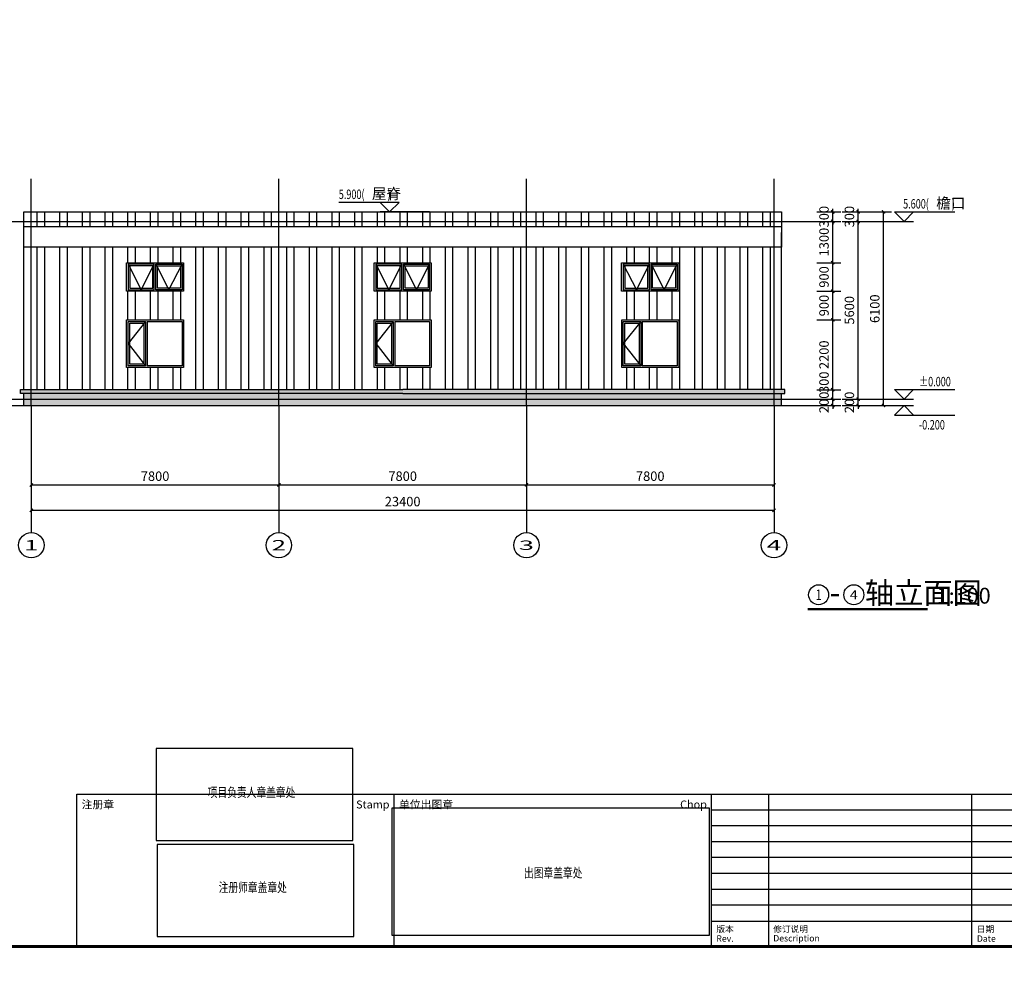
# Model space of a CAD drawing. Extents: x 1248306 to 1356150, y 947 to 457064.
# Drawn here: x 1269606 to 1300627, y 10946 to 41142 of the extents above; entities that cross this region are included whole.
import ezdxf
from ezdxf.enums import TextEntityAlignment as Align

# ---------------------------------------------------------------- set-up
doc = ezdxf.new("R2010")
doc.units = 0
doc.header["$LTSCALE"] = 1000
doc.header["$MEASUREMENT"] = 0
for name, color, linetype in [('AXIS', 3, 'Continuous'), ('AXIS_TEXT', 7, 'Continuous'), ('COLUMN', 9, 'Continuous'), ('DIM_ELEV', 3, 'Continuous'), ('DIM_SYMB', 3, 'Continuous'), ('DOTE', 1, 'Continuous'), ('PUB_DIM', 3, 'Continuous'), ('PUB_HATCH', 8, 'Continuous'), ('PUB_TEXT', 7, 'Continuous'), ('TK-WHITE', 7, 'Continuous'), ('WALL', 2, 'Continuous'), ('WINDOW', 4, 'Continuous'), ('其他细线', 253, 'Continuous'), ('立面', 7, 'Continuous')]:
    doc.layers.add(name, color=color, linetype=linetype)
doc.layers.add('TK', color=13, linetype='Continuous', lineweight=30)
doc.layers.add('不打印层', color=8, linetype='Continuous', plot=False)
doc.styles.add('_TCH_AXIS', font='COMPLEX', dxfattribs={"bigfont": 'GBCBIG'})
doc.styles.add('_TCH_DIM', font='SIMPLEX', dxfattribs={"bigfont": 'GBCBIG'})
doc.styles.add('_TCH_DIM_T3', font='SIMPLEX', dxfattribs={"width": 0.705882, "bigfont": 'GBCBIG'})
doc.styles.add('COMPLEX', font='COMPLEX')
doc.styles.get("Standard").update_dxf_attribs({"font": 'gbenor.shx', "bigfont": 'gbcbig.shx'})
doc.styles.add('TK_Arial', font='arial.ttf')
doc.styles.add('TK_宋体', font='txt')
doc.styles.add('宋体', font='txt')
doc.dimstyles.new('_TCH_ARCH&&100', dxfattribs={"dimtxt": 297.5, "dimasz": 100, "dimexe": 250, "dimexo": 300, "dimgap": 126.25, "dimtad": 1, "dimdec": 0, "dimzin": 0, "dimdsep": 46, "dimtxsty": '_TCH_DIM_T3', "dimblk": 'ARCHTICK', "dimcen": 0.09, "dimclrt": 7, "dimazin": 2, "dimtfac": 1, "dimtdec": 0, "dimtix": 1, "dimtmove": 2, "dimatfit": 3, "dimfxl": 1, "dimtolj": 1, "dimtzin": 0, "dimarcsym": 0})

# ---------------------------------------------------------------- blocks, each defined once
blk = doc.blocks.new('_ArchTick')
at = {"color": 0, "linetype": 'ByBlock', "const_width": 0.4}
blk.add_lwpolyline([(-0.5, -0.5), (0.5, 0.5)], dxfattribs=at)
blk = doc.blocks.new('*D87')
at = {"layer": 'Defpoints', "color": 0, "transparency": 16777216}
for p in [(1294422, 29188), (1295222, 29188), (1294422, 28988)]:
    blk.add_point(p, dxfattribs=at)
at = {"layer": 'PUB_DIM', "color": 0, "lineweight": -2, "transparency": 16777216}
for p, q in [((1294722, 29188), (1295472, 29188)), ((1295222, 29188), (1295222, 29288)), ((1295222, 28988), (1295222, 29188)), ((1294722, 28988), (1295472, 28988)), ((1295222, 28988), (1295222, 28888))]:
    blk.add_line(p, q, dxfattribs=at)
at = {"layer": 'PUB_DIM', "color": 0, "lineweight": -2, "transparency": 16777216, "xscale": 100, "yscale": 100, "zscale": 100}
for p, rotation in [((1295222, 29188), 270), ((1295222, 28988), 90)]:
    blk.add_blockref('_ArchTick', p, dxfattribs=dict(at, rotation=rotation))
at = {"layer": 'PUB_DIM', "color": 7, "transparency": 16777216, "insert": (1294947, 29088), "char_height": 297.5, "attachment_point": 5, "rotation": 90, "style": '_TCH_DIM_T3'}
blk.add_mtext('\\A1;200', dxfattribs=at)
blk = doc.blocks.new('*D88')
at = {"layer": 'Defpoints', "color": 0, "transparency": 16777216}
for p in [(1294422, 29488), (1295222, 29488), (1294422, 29188)]:
    blk.add_point(p, dxfattribs=at)
at = {"layer": 'PUB_DIM', "color": 0, "lineweight": -2, "transparency": 16777216}
for p, q in [((1294722, 29488), (1295472, 29488)), ((1295222, 29188), (1295222, 29488)), ((1294722, 29188), (1295472, 29188))]:
    blk.add_line(p, q, dxfattribs=at)
at = {"layer": 'PUB_DIM', "color": 0, "lineweight": -2, "transparency": 16777216, "xscale": 100, "yscale": 100, "zscale": 100}
for p, rotation in [((1295222, 29488), 90), ((1295222, 29188), 270)]:
    blk.add_blockref('_ArchTick', p, dxfattribs=dict(at, rotation=rotation))
at = {"layer": 'PUB_DIM', "color": 7, "transparency": 16777216, "insert": (1294947, 29722), "char_height": 297.5, "attachment_point": 5, "rotation": 90, "style": '_TCH_DIM_T3'}
blk.add_mtext('\\A1;300', dxfattribs=at)
blk = doc.blocks.new('*D89')
at = {"layer": 'Defpoints', "color": 0, "transparency": 16777216}
for p in [(1294422, 31688), (1295222, 31688), (1294422, 29488)]:
    blk.add_point(p, dxfattribs=at)
at = {"layer": 'PUB_DIM', "color": 0, "lineweight": -2, "transparency": 16777216}
for p, q in [((1294722, 31688), (1295472, 31688)), ((1295222, 29488), (1295222, 31688)), ((1294722, 29488), (1295472, 29488))]:
    blk.add_line(p, q, dxfattribs=at)
at = {"layer": 'PUB_DIM', "color": 0, "lineweight": -2, "transparency": 16777216, "xscale": 100, "yscale": 100, "zscale": 100}
for p, rotation in [((1295222, 31688), 90), ((1295222, 29488), 270)]:
    blk.add_blockref('_ArchTick', p, dxfattribs=dict(at, rotation=rotation))
at = {"layer": 'PUB_DIM', "color": 7, "transparency": 16777216, "insert": (1294947, 30588), "char_height": 297.5, "attachment_point": 5, "rotation": 90, "style": '_TCH_DIM_T3'}
blk.add_mtext('\\A1;2200', dxfattribs=at)
blk = doc.blocks.new('*D90')
at = {"layer": 'Defpoints', "color": 0, "transparency": 16777216}
for p in [(1294422, 32588), (1295222, 32588), (1294422, 31688)]:
    blk.add_point(p, dxfattribs=at)
at = {"layer": 'PUB_DIM', "color": 0, "lineweight": -2, "transparency": 16777216}
for p, q in [((1294722, 32588), (1295472, 32588)), ((1295222, 31688), (1295222, 32588)), ((1294722, 31688), (1295472, 31688))]:
    blk.add_line(p, q, dxfattribs=at)
at = {"layer": 'PUB_DIM', "color": 0, "lineweight": -2, "transparency": 16777216, "xscale": 100, "yscale": 100, "zscale": 100}
for p, rotation in [((1295222, 32588), 90), ((1295222, 31688), 270)]:
    blk.add_blockref('_ArchTick', p, dxfattribs=dict(at, rotation=rotation))
at = {"layer": 'PUB_DIM', "color": 7, "transparency": 16777216, "insert": (1294947, 32138), "char_height": 297.5, "attachment_point": 5, "rotation": 90, "style": '_TCH_DIM_T3'}
blk.add_mtext('\\A1;900', dxfattribs=at)
blk = doc.blocks.new('*D91')
at = {"layer": 'Defpoints', "color": 0, "transparency": 16777216}
for p in [(1294422, 33488), (1295222, 33488), (1294422, 32588)]:
    blk.add_point(p, dxfattribs=at)
at = {"layer": 'PUB_DIM', "color": 0, "lineweight": -2, "transparency": 16777216}
for p, q in [((1294722, 33488), (1295472, 33488)), ((1295222, 32588), (1295222, 33488)), ((1294722, 32588), (1295472, 32588))]:
    blk.add_line(p, q, dxfattribs=at)
at = {"layer": 'PUB_DIM', "color": 0, "lineweight": -2, "transparency": 16777216, "xscale": 100, "yscale": 100, "zscale": 100}
for p, rotation in [((1295222, 33488), 90), ((1295222, 32588), 270)]:
    blk.add_blockref('_ArchTick', p, dxfattribs=dict(at, rotation=rotation))
at = {"layer": 'PUB_DIM', "color": 7, "transparency": 16777216, "insert": (1294947, 33038), "char_height": 297.5, "attachment_point": 5, "rotation": 90, "style": '_TCH_DIM_T3'}
blk.add_mtext('\\A1;900', dxfattribs=at)
blk = doc.blocks.new('*D92')
at = {"layer": 'Defpoints', "color": 0, "transparency": 16777216}
for p in [(1294422, 34788), (1295222, 34788), (1294422, 33488)]:
    blk.add_point(p, dxfattribs=at)
at = {"layer": 'PUB_DIM', "color": 0, "lineweight": -2, "transparency": 16777216}
for p, q in [((1294722, 34788), (1295472, 34788)), ((1295222, 33488), (1295222, 34788)), ((1294722, 33488), (1295472, 33488))]:
    blk.add_line(p, q, dxfattribs=at)
at = {"layer": 'PUB_DIM', "color": 0, "lineweight": -2, "transparency": 16777216, "xscale": 100, "yscale": 100, "zscale": 100}
for p, rotation in [((1295222, 34788), 90), ((1295222, 33488), 270)]:
    blk.add_blockref('_ArchTick', p, dxfattribs=dict(at, rotation=rotation))
at = {"layer": 'PUB_DIM', "color": 7, "transparency": 16777216, "insert": (1294947, 34138), "char_height": 297.5, "attachment_point": 5, "rotation": 90, "style": '_TCH_DIM_T3'}
blk.add_mtext('\\A1;1300', dxfattribs=at)
blk = doc.blocks.new('*D93')
at = {"layer": 'Defpoints', "color": 0, "transparency": 16777216}
for p in [(1294422, 35088), (1295222, 35088), (1294422, 34788)]:
    blk.add_point(p, dxfattribs=at)
at = {"layer": 'PUB_DIM', "color": 0, "lineweight": -2, "transparency": 16777216}
for p, q in [((1294722, 35088), (1295472, 35088)), ((1295222, 35088), (1295222, 35188)), ((1295222, 34788), (1295222, 35088)), ((1294722, 34788), (1295472, 34788)), ((1295222, 34788), (1295222, 34688))]:
    blk.add_line(p, q, dxfattribs=at)
at = {"layer": 'PUB_DIM', "color": 0, "lineweight": -2, "transparency": 16777216, "xscale": 100, "yscale": 100, "zscale": 100}
for p, rotation in [((1295222, 35088), 270), ((1295222, 34788), 90)]:
    blk.add_blockref('_ArchTick', p, dxfattribs=dict(at, rotation=rotation))
at = {"layer": 'PUB_DIM', "color": 7, "transparency": 16777216, "insert": (1294947, 34938), "char_height": 297.5, "attachment_point": 5, "rotation": 90, "style": '_TCH_DIM_T3'}
blk.add_mtext('\\A1;300', dxfattribs=at)
blk = doc.blocks.new('*D94')
at = {"layer": 'Defpoints', "color": 0, "transparency": 16777216}
for p in [(1295222, 35088), (1296822, 35088), (1295222, 28988)]:
    blk.add_point(p, dxfattribs=at)
at = {"layer": 'PUB_DIM', "color": 0, "lineweight": -2, "transparency": 16777216}
for p, q in [((1295522, 35088), (1297072, 35088)), ((1296822, 28988), (1296822, 35088)), ((1295522, 28988), (1297072, 28988))]:
    blk.add_line(p, q, dxfattribs=at)
at = {"layer": 'PUB_DIM', "color": 0, "lineweight": -2, "transparency": 16777216, "xscale": 100, "yscale": 100, "zscale": 100}
for p, rotation in [((1296822, 35088), 90), ((1296822, 28988), 270)]:
    blk.add_blockref('_ArchTick', p, dxfattribs=dict(at, rotation=rotation))
at = {"layer": 'PUB_DIM', "color": 7, "transparency": 16777216, "insert": (1296547, 32038), "char_height": 297.5, "attachment_point": 5, "rotation": 90, "style": '_TCH_DIM_T3'}
blk.add_mtext('\\A1;6100', dxfattribs=at)
blk = doc.blocks.new('*D95')
at = {"layer": 'Defpoints', "color": 0, "transparency": 16777216}
for p in [(1295222, 29188), (1296022, 29188), (1295222, 28988)]:
    blk.add_point(p, dxfattribs=at)
at = {"layer": 'PUB_DIM', "color": 0, "lineweight": -2, "transparency": 16777216}
for p, q in [((1295522, 29188), (1296272, 29188)), ((1296022, 29188), (1296022, 29288)), ((1296022, 28988), (1296022, 29188)), ((1295522, 28988), (1296272, 28988)), ((1296022, 28988), (1296022, 28888))]:
    blk.add_line(p, q, dxfattribs=at)
at = {"layer": 'PUB_DIM', "color": 0, "lineweight": -2, "transparency": 16777216, "xscale": 100, "yscale": 100, "zscale": 100}
for p, rotation in [((1296022, 29188), 270), ((1296022, 28988), 90)]:
    blk.add_blockref('_ArchTick', p, dxfattribs=dict(at, rotation=rotation))
at = {"layer": 'PUB_DIM', "color": 7, "transparency": 16777216, "insert": (1295747, 29088), "char_height": 297.5, "attachment_point": 5, "rotation": 90, "style": '_TCH_DIM_T3'}
blk.add_mtext('\\A1;200', dxfattribs=at)
blk = doc.blocks.new('*D96')
at = {"layer": 'Defpoints', "color": 0, "transparency": 16777216}
for p in [(1295222, 34788), (1296022, 34788), (1295222, 29188)]:
    blk.add_point(p, dxfattribs=at)
at = {"layer": 'PUB_DIM', "color": 0, "lineweight": -2, "transparency": 16777216}
for p, q in [((1295522, 34788), (1296272, 34788)), ((1296022, 29188), (1296022, 34788)), ((1295522, 29188), (1296272, 29188))]:
    blk.add_line(p, q, dxfattribs=at)
at = {"layer": 'PUB_DIM', "color": 0, "lineweight": -2, "transparency": 16777216, "xscale": 100, "yscale": 100, "zscale": 100}
for p, rotation in [((1296022, 34788), 90), ((1296022, 29188), 270)]:
    blk.add_blockref('_ArchTick', p, dxfattribs=dict(at, rotation=rotation))
at = {"layer": 'PUB_DIM', "color": 7, "transparency": 16777216, "insert": (1295747, 31988), "char_height": 297.5, "attachment_point": 5, "rotation": 90, "style": '_TCH_DIM_T3'}
blk.add_mtext('\\A1;5600', dxfattribs=at)
blk = doc.blocks.new('*D97')
at = {"layer": 'Defpoints', "color": 0, "transparency": 16777216}
for p in [(1295222, 35088), (1296022, 35088), (1295222, 34788)]:
    blk.add_point(p, dxfattribs=at)
at = {"layer": 'PUB_DIM', "color": 0, "lineweight": -2, "transparency": 16777216}
for p, q in [((1295522, 35088), (1296272, 35088)), ((1296022, 35088), (1296022, 35188)), ((1296022, 34788), (1296022, 35088)), ((1295522, 34788), (1296272, 34788)), ((1296022, 34788), (1296022, 34688))]:
    blk.add_line(p, q, dxfattribs=at)
at = {"layer": 'PUB_DIM', "color": 0, "lineweight": -2, "transparency": 16777216, "xscale": 100, "yscale": 100, "zscale": 100}
for p, rotation in [((1296022, 35088), 270), ((1296022, 34788), 90)]:
    blk.add_blockref('_ArchTick', p, dxfattribs=dict(at, rotation=rotation))
at = {"layer": 'PUB_DIM', "color": 7, "transparency": 16777216, "insert": (1295747, 34938), "char_height": 297.5, "attachment_point": 5, "rotation": 90, "style": '_TCH_DIM_T3'}
blk.add_mtext('\\A1;300', dxfattribs=at)
blk = doc.blocks.new('*D164')
at = {"layer": 'AXIS', "color": 0, "lineweight": -2, "transparency": 16777216}
for p, q in [((1269972, 28688), (1269972, 26238)), ((1277772, 28688), (1277772, 26238)), ((1269972, 26488), (1277772, 26488))]:
    blk.add_line(p, q, dxfattribs=at)
at = {"layer": 'Defpoints', "color": 0, "transparency": 16777216}
for p in [(1269972, 28988), (1277772, 28988), (1277772, 26488)]:
    blk.add_point(p, dxfattribs=at)
at = {"layer": 'AXIS', "color": 0, "lineweight": -2, "transparency": 16777216, "xscale": 100, "yscale": 100, "zscale": 100, "rotation": 180}
blk.add_blockref('_ArchTick', (1269972, 26488), dxfattribs=at)
at = {"layer": 'AXIS', "color": 0, "lineweight": -2, "transparency": 16777216, "xscale": 100, "yscale": 100, "zscale": 100}
blk.add_blockref('_ArchTick', (1277772, 26488), dxfattribs=at)
at = {"layer": 'AXIS', "color": 7, "transparency": 16777216, "insert": (1273872, 26763), "char_height": 297.5, "attachment_point": 5, "style": '_TCH_DIM_T3'}
blk.add_mtext('\\A1;7800', dxfattribs=at)
blk = doc.blocks.new('*D165')
at = {"layer": 'AXIS', "color": 0, "lineweight": -2, "transparency": 16777216}
for p, q in [((1277772, 28688), (1277772, 26238)), ((1285572, 28688), (1285572, 26238)), ((1277772, 26488), (1285572, 26488))]:
    blk.add_line(p, q, dxfattribs=at)
at = {"layer": 'Defpoints', "color": 0, "transparency": 16777216}
for p in [(1277772, 28988), (1285572, 28988), (1285572, 26488)]:
    blk.add_point(p, dxfattribs=at)
at = {"layer": 'AXIS', "color": 0, "lineweight": -2, "transparency": 16777216, "xscale": 100, "yscale": 100, "zscale": 100, "rotation": 180}
blk.add_blockref('_ArchTick', (1277772, 26488), dxfattribs=at)
at = {"layer": 'AXIS', "color": 0, "lineweight": -2, "transparency": 16777216, "xscale": 100, "yscale": 100, "zscale": 100}
blk.add_blockref('_ArchTick', (1285572, 26488), dxfattribs=at)
at = {"layer": 'AXIS', "color": 7, "transparency": 16777216, "insert": (1281672, 26763), "char_height": 297.5, "attachment_point": 5, "style": '_TCH_DIM_T3'}
blk.add_mtext('\\A1;7800', dxfattribs=at)
blk = doc.blocks.new('*D166')
at = {"layer": 'AXIS', "color": 0, "lineweight": -2, "transparency": 16777216}
for p, q in [((1285572, 28688), (1285572, 26238)), ((1293372, 28688), (1293372, 26238)), ((1285572, 26488), (1293372, 26488))]:
    blk.add_line(p, q, dxfattribs=at)
at = {"layer": 'Defpoints', "color": 0, "transparency": 16777216}
for p in [(1285572, 28988), (1293372, 28988), (1293372, 26488)]:
    blk.add_point(p, dxfattribs=at)
at = {"layer": 'AXIS', "color": 0, "lineweight": -2, "transparency": 16777216, "xscale": 100, "yscale": 100, "zscale": 100, "rotation": 180}
blk.add_blockref('_ArchTick', (1285572, 26488), dxfattribs=at)
at = {"layer": 'AXIS', "color": 0, "lineweight": -2, "transparency": 16777216, "xscale": 100, "yscale": 100, "zscale": 100}
blk.add_blockref('_ArchTick', (1293372, 26488), dxfattribs=at)
at = {"layer": 'AXIS', "color": 7, "transparency": 16777216, "insert": (1289472, 26763), "char_height": 297.5, "attachment_point": 5, "style": '_TCH_DIM_T3'}
blk.add_mtext('\\A1;7800', dxfattribs=at)
blk = doc.blocks.new('_AXISO')
blk.add_circle((0, 0), 0.5)
at = {"layer": 'AXIS_TEXT', "style": 'COMPLEX', "width": 1.041667}
blk.add_attdef('A', text='', height=0.56, dxfattribs=at).set_placement((-0.25, -0.28), (0.25, -0.28), align=Align.FIT)
blk = doc.blocks.new('derffttth')
at = {"layer": 'WINDOW'}
blk.add_line((74097, -146113), (74097, -147513), dxfattribs=at)
for points in [[(73447, -146063), (75247, -146063), (75247, -147563), (73447, -147563)], [(74047, -147513), (73497, -147513), (73497, -146113), (74047, -146113)], [(73997, -147463), (73547, -147463), (73547, -146163), (73997, -146163)]]:
    blk.add_lwpolyline(points, close=True, dxfattribs=at)
blk.add_lwpolyline([(74097, -146113), (75197, -146113), (75197, -147513), (74097, -147513)], dxfattribs=at)
at = {"layer": '其他细线'}
for p, q in [((74047, -146113), (73497, -146813)), ((73497, -146813), (74047, -147513))]:
    blk.add_line(p, q, dxfattribs=at)
blk = doc.blocks.new('ffweer')
at = {"layer": 'WINDOW'}
for points in [[(155174, -144063), (156974, -144063), (156974, -144963), (155174, -144963)], [(156049, -144113), (155224, -144113), (155224, -144913), (156049, -144913)], [(155999, -144163), (155274, -144163), (155274, -144863), (155999, -144863)], [(156099, -144113), (156924, -144113), (156924, -144913), (156099, -144913)], [(156149, -144163), (156874, -144163), (156874, -144863), (156149, -144863)]]:
    blk.add_lwpolyline(points, close=True, dxfattribs=at)
at = {"layer": '其他细线'}
for p, q in [((155224, -144113), (155637, -144913)), ((155637, -144913), (156049, -144113)), ((156099, -144113), (156512, -144913)), ((156512, -144913), (156924, -144113))]:
    blk.add_line(p, q, dxfattribs=at)
blk = doc.blocks.new('*D167')
at = {"layer": 'AXIS', "color": 0, "lineweight": -2, "transparency": 16777216}
for p, q in [((1269972, 28688), (1269972, 25438)), ((1293372, 28688), (1293372, 25438)), ((1269972, 25688), (1293372, 25688))]:
    blk.add_line(p, q, dxfattribs=at)
at = {"layer": 'Defpoints', "color": 0, "transparency": 16777216}
for p in [(1269972, 28988), (1293372, 28988), (1293372, 25688)]:
    blk.add_point(p, dxfattribs=at)
at = {"layer": 'AXIS', "color": 0, "lineweight": -2, "transparency": 16777216, "xscale": 100, "yscale": 100, "zscale": 100, "rotation": 180}
blk.add_blockref('_ArchTick', (1269972, 25688), dxfattribs=at)
at = {"layer": 'AXIS', "color": 0, "lineweight": -2, "transparency": 16777216, "xscale": 100, "yscale": 100, "zscale": 100}
blk.add_blockref('_ArchTick', (1293372, 25688), dxfattribs=at)
at = {"layer": 'AXIS', "color": 7, "transparency": 16777216, "insert": (1281672, 25963), "char_height": 297.5, "attachment_point": 5, "style": '_TCH_DIM_T3'}
blk.add_mtext('\\A1;23400', dxfattribs=at)
blk = doc.blocks.new('A1H_lz1_2')
at = {"layer": 'TK-WHITE'}
for p, q in [((-700, 0), (-700, 48)), ((-600, 0), (-600, 48)), ((-500, 0), (-500, 48)), ((-482, 0), (-482, 48)), ((-418, 0), (-418, 48)), ((-400, 43), (-500, 43)), ((-400, 38), (-500, 38)), ((-400, 33), (-500, 33)), ((-400, 28), (-500, 28)), ((-400, 23), (-500, 23)), ((-400, 18), (-500, 18)), ((-400, 13), (-500, 13)), ((-500, 8), (-400, 8))]:
    blk.add_line(p, q, dxfattribs=at)
at = {"layer": 'TK-WHITE', "const_width": 0.3}
blk.add_lwpolyline([(-300, 48), (-700, 48)], dxfattribs=at)
at = {"layer": 'TK-WHITE'}
blk.add_lwpolyline([(-700, 48), (0, 48), (0, 0), (-700, 0)], close=True, dxfattribs=at)
at = {"layer": '不打印层'}
for points in [[(-675.05, 33.42), (-613.05, 33.42), (-613.05, 62.42), (-675.05, 62.42)], [(-600.72, 3.6), (-500.72, 3.6), (-500.72, 43.6), (-600.72, 43.6)], [(-674.73, 3.17), (-612.73, 3.17), (-612.73, 32.17), (-674.73, 32.17)]]:
    blk.add_lwpolyline(points, close=True, dxfattribs=at)
at = {"layer": 'TK', "style": '宋体', "width": 0.65, "flags": 3}
for tag, p in [('LZCO_NXMFZRZ-W62-H29_T7', (-644.23, 48, 0)), ('LZCO_NCB-W100-H40_T7', (-550.72, 23.6)), ('LZCO_NZZ-W62-H29_T7', (-643.73, 17.67))]:
    blk.add_attdef(tag, text='', height=3, dxfattribs=at).set_placement(p, align=Align.TOP_RIGHT)
at = {"layer": 'TK', "style": 'TK_宋体', "flags": 3}
for tag, p in [('N审定_T5_H2.5', (-72.5, 44, 0)), ('N审定_T6_H7', (-57.5, 44, 0)), ('N专业负责人_T5_H2.5', (-22.5, 44, 0)), ('N专业负责人_T6_H7', (-7.5, 44, 0)), ('N复审_T5_H2.5', (-72.5, 36, 0)), ('N复审_T6_H7', (-57.5, 36, 0)), ('N校对_T5_H2.5', (-22.5, 36, 0)), ('N校对_T6_H7', (-7.5, 36, 0)), ('N项目负责人_T5_H2.5', (-72.5, 28, 0)), ('N项目负责人_T6_H7', (-57.5, 28, 0)), ('N设计_T5_H2.5', (-22.5, 28, 0)), ('N设计_T6_H7', (-7.5, 28, 0)), ('N审核_T5_H2.5', (-72.5, 20, 0)), ('N审核_T6_H7', (-57.5, 20, 0)), ('N制图_T5_H2.5', (-22.5, 20, 0)), ('N制图_T6_H7', (-7.5, 20, 0))]:
    blk.add_attdef(tag, text='', height=2, dxfattribs=at).set_placement(p, align=Align.MIDDLE)
at = {"layer": 'TK', "style": 'TK_宋体'}
for tag, height, p in [('建设单位', 2.5, (-250, 40, 0)), ('建设单位1', 2.5, (-250, 35.81, 0)), ('图纸名称', 2.5, (-150, 31.36, 0)), ('项目名称', 2.5, (-250, 24, 0)), ('图纸名称1', 2.5, (-150, 24.15, 0)), ('项目名称1', 2.5, (-250, 19.81, 0)), ('图纸名称2', 2.5, (-150, 17.3, 0)), ('比例', 2, (-65, 12, 0)), ('阶段', 2, (-15, 12, 0)), ('子项名称', 2.5, (-250, 8, 0)), ('图纸名称3', 2.5, (-150, 10.58, 0)), ('子项名称1', 2.5, (-250, 3.5, 0)), ('版本', 2, (-86, 4, 0)), ('日期', 2, (-61, 4, 0)), ('图号', 2, (-20, 4, 0))]:
    blk.add_attdef(tag, text='', height=height, dxfattribs=at).set_placement(p, align=Align.MIDDLE_CENTER)
at = {"layer": 'TK-WHITE'}
for s, height, style, p in [('注册章', 2.5, 'TK_宋体', (-698.5, 43.5)), ('单位出图章', 2.5, 'TK_宋体', (-598.5, 43.5)), ('版本', 2, 'TK_宋体', (-498.5, 4.5)), ('修订说明', 2, 'TK_宋体', (-480.58, 4.5)), ('日期', 2, 'TK_宋体', (-416.42, 4.5)), ('Rev.', 2, 'TK_Arial', (-498.5, 1.5)), ('Description', 2, 'TK_Arial', (-480.58, 1.61)), ('Date', 2, 'TK_Arial', (-416.42, 1.5))]:
    blk.add_text(s, height=height, dxfattribs=dict(at, style=style)).set_placement(p)
at = {"layer": 'TK-WHITE', "style": 'TK_Arial'}
for s, p in [('Stamp', (-601.5, 43.5)), ('Chop', (-501.5, 43.5))]:
    blk.add_text(s, height=2.5, dxfattribs=at).set_placement(p, align=Align.RIGHT)
at = {"layer": '不打印层', "style": '宋体', "width": 0.75}
for s, p in [('项目负责人章盖章处', (-658.78, 46.15, 0)), ('出图章盖章处', (-559.13, 20.78, 0)), ('注册师章盖章处', (-655.32, 16.2, 0))]:
    blk.add_text(s, height=3, dxfattribs=at).set_placement(p, align=Align.BOTTOM_LEFT)
blk = doc.blocks.new('lzA1_1')
at = {"layer": 'TK-WHITE'}
for points, const_width in [([(0, 0), (841, 0), (841, 594), (0, 594)], 0.01), ([(25, 10), (831, 10), (831, 584), (25, 584)], 1)]:
    blk.add_lwpolyline(points, close=True, dxfattribs=dict(at, const_width=const_width))
at = {"layer": 'TK', "style": 'TK_宋体', "flags": 3}
for tag, p in [('LZHQ_N会签5_T5_H2', (7.5, 574)), ('LZHQ_N会签6_T5_H2', (12.5, 574)), ('LZHQ_N会签7_T5_H2', (17.06, 572.24)), ('LZHQ_N会签8_T5_H2', (22.5, 574)), ('LZHQ_N会签5_T6_H5', (7.5, 554)), ('LZHQ_N会签6_T6_H5', (12.5, 554)), ('LZHQ_N会签7_T6_H5', (17.5, 554)), ('LZHQ_N会签8_T6_H5', (22.5, 554)), ('LZHQ_N会签5_T5_H2', (7.5, 534)), ('LZHQ_N会签6_T5_H2', (12.5, 534)), ('LZHQ_N会签7_T5_H2', (17.5, 534)), ('LZHQ_N会签8_T5_H2', (22.5, 534)), ('LZHQ_N会签1_T5_H2', (7.5, 514)), ('LZHQ_N会签2_T5_H2', (12.5, 514)), ('LZHQ_N会签3_T5_H2', (17.5, 514)), ('LZHQ_N会签4_T5_H2', (22.5, 514)), ('LZHQ_N会签1_T6_H5', (7.5, 494)), ('LZHQ_N会签2_T6_H5', (12.5, 494)), ('LZHQ_N会签3_T6_H5', (17.5, 494)), ('LZHQ_N会签4_T6_H5', (22.5, 494)), ('LZHQ_N会签1_T5_H2', (7.5, 474)), ('LZHQ_N会签2_T5_H2', (12.5, 474)), ('LZHQ_N会签3_T5_H2', (17.5, 474)), ('LZHQ_N会签4_T5_H2', (22.5, 474))]:
    blk.add_attdef(tag, text='', height=1.8, rotation=90, dxfattribs=at).set_placement(p, align=Align.MIDDLE_CENTER)
at = {"layer": 'TK', "style": '宋体', "flags": 3}
blk.add_attdef('LZBARCODE_T1', text='', height=3, rotation=90, dxfattribs=at).set_placement((831, 10, 0), align=Align.TOP_LEFT)
at = {"layer": 'TK', "style": '宋体', "width": 0.75}
blk.add_attdef('LZTQINS', text='', height=3, dxfattribs=at).set_placement((831, 10), align=Align.MIDDLE)
at = {"layer": 'TK', "style": '宋体', "flags": 3}
blk.add_attdef('LZFRAME', text='', height=3, dxfattribs=at).set_placement((825.88, 5.23, 0), align=Align.MIDDLE)

msp = doc.modelspace()

# ---------------------------------------------------------------- hatches: boundary and pattern name
at = {"layer": 'PUB_HATCH'}
h = msp.add_hatch(dxfattribs=at)
h.set_pattern_fill('AR-SAND', color=256, scale=100, angle=315, style=0)
h.set_pattern_definition([(352.5, (0, 0), (167.376745, 178.690674), [0, -193.04, 0, -215.9, 0, -206.375]), (322.5, (0, 0), (412.366426, 94.50546), [0, -104.14, 0, -173.99, 0, -66.675]), (282.5, (-110.46, 110.46), (280.166156, -279.149913), [0, -63.5, 0, -228.6, 0, -298.45]), (272.5, (-110.46, 110.46), (348.77539, -191.140555), [0, -31.75, 0, -149.86, 0, -171.45])])
h.paths.add_polyline_path([(1293611.9, 29368.3), (1281671.9, 29368.3), (1269731.9, 29368.3), (1269731.9, 28988.3), (1293611.9, 28988.3)])
h.paths.add_polyline_path([(1293711.9, 29488.3), (1281671.9, 29488.3), (1280771.9, 29488.3), (1269631.9, 29488.3), (1269631.9, 29368.3), (1281671.9, 29368.3), (1293711.9, 29368.3)])
at = {"layer": '立面'}
h = msp.add_hatch(dxfattribs=at)
h.set_pattern_fill('ANSI32', color=8, scale=150, angle=45)
h.set_pattern_definition([(90, (0, 300), (-714.375, 0), []), (90, (238.1, 538.1), (-714.375, 0), [])])
h.paths.add_polyline_path([(1293611.9, 34633.3), (1293611.9, 35088.3), (1269731.9, 35088.3), (1269731.9, 34633.3)])
h = msp.add_hatch(dxfattribs=at)
h.set_pattern_fill('ANSI32', color=8, scale=150, angle=45)
h.set_pattern_definition([(90, (0, 0), (-714.375, 0), []), (90, (238.1, 238.1), (-714.375, 0), [])])
h.paths.add_polyline_path([(1293611.9, 33978.3), (1269731.9, 33978.3), (1269731.9, 29488.3), (1281671.9, 29488.3), (1293611.9, 29488.3)])
h.paths.add_polyline_path([(1280771.9, 31688.3), (1282571.9, 31688.3), (1282571.9, 30188.3), (1280771.9, 30188.3)], flags=16)
h.paths.add_polyline_path([(1280821.9, 31638.3), (1281371.9, 31638.3), (1281371.9, 30238.3), (1280821.9, 30238.3)], flags=0)
h.paths.add_polyline_path([(1280871.9, 31588.3), (1281332.6, 31588.3), (1281321.9, 31574.6), (1281321.9, 30301.9), (1281332.6, 30288.3), (1280871.9, 30288.3), (1280871.9, 30874.6), (1280821.9, 30938.3), (1280871.9, 31001.9)], flags=0)
h.paths.add_polyline_path([(1280771.9, 32588.3), (1280771.9, 33488.3), (1282571.9, 33488.3), (1282571.9, 32588.3)], flags=16)
h.paths.add_polyline_path([(1280821.9, 32638.3), (1280821.9, 33438.3), (1281646.9, 33438.3), (1281646.9, 32638.3)], flags=0)
h.paths.add_polyline_path([(1280871.9, 32688.3), (1280871.9, 33388.3), (1281596.9, 33388.3), (1281596.9, 32688.3), (1281260.1, 32688.3), (1281234.4, 32638.3), (1281208.6, 32688.3)], flags=0)
h.paths.add_polyline_path([(1281421.9, 31638.3), (1282521.9, 31638.3), (1282521.9, 30238.3), (1281421.9, 30238.3)], flags=0)
h.paths.add_polyline_path([(1281696.9, 32638.3), (1281696.9, 33438.3), (1282521.9, 33438.3), (1282521.9, 32638.3)], flags=0)
h.paths.add_polyline_path([(1281746.9, 32688.3), (1281746.9, 33388.3), (1282471.9, 33388.3), (1282471.9, 32688.3), (1282135.1, 32688.3), (1282109.4, 32638.3), (1282083.6, 32688.3)], flags=0)
h.paths.add_polyline_path([(1274771.9, 31688.3), (1274771.9, 30188.3), (1272971.9, 30188.3), (1272971.9, 31688.3)], flags=16)
h.paths.add_polyline_path([(1274721.9, 31638.3), (1274721.9, 30238.3), (1273621.9, 30238.3), (1273621.9, 31638.3)], flags=0)
h.paths.add_polyline_path([(1274771.9, 32588.3), (1272971.9, 32588.3), (1272971.9, 33488.3), (1274771.9, 33488.3)], flags=16)
h.paths.add_polyline_path([(1274721.9, 32638.3), (1273896.9, 32638.3), (1273896.9, 33438.3), (1274721.9, 33438.3)], flags=0)
h.paths.add_polyline_path([(1274671.9, 32688.3), (1274335.1, 32688.3), (1274309.4, 32638.3), (1274283.6, 32688.3), (1273946.9, 32688.3), (1273946.9, 33388.3), (1274671.9, 33388.3)], flags=0)
h.paths.add_polyline_path([(1273846.9, 32638.3), (1273021.9, 32638.3), (1273021.9, 33438.3), (1273846.9, 33438.3)], flags=0)
h.paths.add_polyline_path([(1273796.9, 32688.3), (1273460.1, 32688.3), (1273434.4, 32638.3), (1273408.6, 32688.3), (1273071.9, 32688.3), (1273071.9, 33388.3), (1273796.9, 33388.3)], flags=0)
h.paths.add_polyline_path([(1273571.9, 31638.3), (1273571.9, 30238.3), (1273021.9, 30238.3), (1273021.9, 31638.3)], flags=0)
h.paths.add_polyline_path([(1273521.9, 31574.6), (1273521.9, 30301.9), (1273532.6, 30288.3), (1273071.9, 30288.3), (1273071.9, 30874.6), (1273021.9, 30938.3), (1273071.9, 31001.9), (1273071.9, 31588.3), (1273532.6, 31588.3)], flags=0)
h.paths.add_polyline_path([(1288571.9, 31688.3), (1290371.9, 31688.3), (1290371.9, 30188.3), (1288571.9, 30188.3)], flags=16)
h.paths.add_polyline_path([(1288571.9, 32588.3), (1288571.9, 33488.3), (1290371.9, 33488.3), (1290371.9, 32588.3)], flags=16)
h.paths.add_polyline_path([(1288621.9, 31638.3), (1289171.9, 31638.3), (1289171.9, 30238.3), (1288621.9, 30238.3)], flags=0)
h.paths.add_polyline_path([(1288621.9, 32638.3), (1288621.9, 33438.3), (1289446.9, 33438.3), (1289446.9, 32638.3)], flags=0)
h.paths.add_polyline_path([(1288621.9, 30938.3), (1288671.9, 31001.9), (1288671.9, 31588.3), (1289132.6, 31588.3), (1289121.9, 31574.6), (1289121.9, 30301.9), (1289132.6, 30288.3), (1288671.9, 30288.3), (1288671.9, 30874.6)], flags=0)
h.paths.add_polyline_path([(1288671.9, 32688.3), (1288671.9, 33388.3), (1289396.9, 33388.3), (1289396.9, 32688.3), (1289060.1, 32688.3), (1289034.4, 32638.3), (1289008.6, 32688.3)], flags=0)
h.paths.add_polyline_path([(1289221.9, 31638.3), (1290321.9, 31638.3), (1290321.9, 30238.3), (1289221.9, 30238.3)], flags=0)
h.paths.add_polyline_path([(1289496.9, 32638.3), (1289496.9, 33438.3), (1290321.9, 33438.3), (1290321.9, 32638.3)], flags=0)
h.paths.add_polyline_path([(1289546.9, 32688.3), (1289546.9, 33388.3), (1290271.9, 33388.3), (1290271.9, 32688.3), (1289935.1, 32688.3), (1289909.4, 32638.3), (1289883.6, 32688.3)], flags=0)

# ---------------------------------------------------------------- linework, layer by layer
for points in [[(1269731.9, 34633.3), (1269731.9, 35088.3), (1293611.9, 35088.3), (1293611.9, 34633.3)], [(1268121.9, 28988.3), (1295371.9, 28988.3)]]:
    msp.add_lwpolyline(points)
at = {"layer": 'AXIS'}
for p, q in [((1269971.9, 28988.3), (1269971.9, 24988.3)), ((1277771.9, 28988.3), (1277771.9, 24988.3)), ((1285571.9, 28988.3), (1285571.9, 24988.3)), ((1293371.9, 28988.3), (1293371.9, 24988.3))]:
    msp.add_line(p, q, dxfattribs=at)
at = {"layer": 'COLUMN'}
for p, q in [((1269731.9, 29488.3), (1269731.9, 34438.3)), ((1293611.9, 29488.3), (1293611.9, 34438.3)), ((1269731.9, 28988.3), (1269731.9, 29368.3)), ((1293611.9, 28988.3), (1293611.9, 29368.3))]:
    msp.add_line(p, q, dxfattribs=at)
at = {"layer": 'DIM_ELEV'}
for p, q in [((1281558.8, 35388.3), (1279658.8, 35388.3)), ((1281258.8, 35088.3), (1280958.8, 35388.3)), ((1281258.8, 35088.3), (1281558.8, 35388.3)), ((1282512.5, 35088.3), (1280958.8, 35088.3)), ((1297470.1, 34788.3), (1297170.1, 35088.3)), ((1297170.1, 35088.3), (1299070.1, 35088.3)), ((1297470.1, 34788.3), (1297770.1, 35088.3)), ((1296216.4, 34788.3), (1297770.1, 34788.3)), ((1297470.1, 29188.3), (1297170.1, 29488.3)), ((1297170.1, 29488.3), (1299070.1, 29488.3)), ((1297470.1, 29188.3), (1297770.1, 29488.3)), ((1296216.4, 29188.3), (1297770.1, 29188.3)), ((1296216.4, 28988.3), (1297770.1, 28988.3)), ((1297470.1, 28988.3), (1297170.1, 28688.3)), ((1297470.1, 28988.3), (1297770.1, 28688.3)), ((1297170.1, 28688.3), (1299070.1, 28688.3))]:
    msp.add_line(p, q, dxfattribs=at)
at = {"layer": 'DIM_SYMB', "const_width": 70}
msp.add_lwpolyline([(1294427.6, 22572.8), (1298215.3, 22572.8)], dxfattribs=at)
at = {"layer": 'DOTE'}
for p, q in [((1269971.9, 28988.3), (1269971.9, 36134.1)), ((1277771.9, 28988.3), (1277771.9, 36134.1)), ((1285571.9, 28988.3), (1285571.9, 36134.1)), ((1293371.9, 28988.3), (1293371.9, 36134.1)), ((1268621.9, 34788.3), (1295371.9, 34788.3)), ((1268121.9, 29188.3), (1295371.9, 29188.3)), ((1269731.9, 28988.3), (1295371.9, 28988.3))]:
    msp.add_line(p, q, dxfattribs=at)
at = {"layer": 'PUB_TEXT', "color": 7}
for centre in [(1294777.6, 23027.8), (1295885.9, 23027.8)]:
    msp.add_circle(centre, 315, dxfattribs=at)
at = {"layer": 'WALL'}
msp.add_lwpolyline([(1269731.9, 34633.3), (1293611.9, 34633.3), (1293611.9, 33978.3), (1269731.9, 33978.3)], close=True, dxfattribs=at)
for points in [[(1269631.9, 29488.3), (1281671.9, 29488.3)], [(1281671.9, 29368.3), (1269631.9, 29368.3), (1269631.9, 29488.3)], [(1293711.9, 29488.3), (1281671.9, 29488.3)], [(1281671.9, 29368.3), (1293711.9, 29368.3), (1293711.9, 29488.3)]]:
    msp.add_lwpolyline(points, dxfattribs=at)

# ---------------------------------------------------------------- block references
at = {"xscale": 100, "yscale": 100, "zscale": 100}
for name, p in [('lzA1_1', (1258306.4, 10946.6)), ('A1H_lz1_2', (1341406.4, 11946.6))]:
    msp.add_blockref(name, p, dxfattribs=at)
for name, p in [('ffweer', (1117797.6, 177551.1)), ('ffweer', (1125597.6, 177551.1)), ('ffweer', (1133397.6, 177551.1)), ('derffttth', (1199524.7, 177751.1)), ('derffttth', (1207324.7, 177751.1)), ('derffttth', (1215124.7, 177751.1))]:
    msp.add_blockref(name, p)
at = {"layer": 'AXIS'}
ref = msp.add_blockref('_AXISO', (1269971.9, 24588.3), dxfattribs=dict(at, xscale=800, yscale=800, zscale=800))
ref.add_attrib('A', '1', dxfattribs={"layer": 'AXIS_TEXT', "height": 328.4, "style": '_TCH_AXIS', "width": 3.222222}).set_placement((1269745.1, 24424.1), (1270198.6, 24424.1), align=Align.FIT)
ref = msp.add_blockref('_AXISO', (1277771.9, 24588.3), dxfattribs=dict(at, xscale=800, yscale=800, zscale=800))
ref.add_attrib('A', '2', dxfattribs={"layer": 'AXIS_TEXT', "height": 328.4, "style": '_TCH_AXIS', "width": 2.071429}).set_placement((1277545.1, 24424.1), (1277998.6, 24424.1), align=Align.FIT)
ref = msp.add_blockref('_AXISO', (1285571.9, 24588.3), dxfattribs=dict(at, xscale=800, yscale=800, zscale=800))
ref.add_attrib('A', '3', dxfattribs={"layer": 'AXIS_TEXT', "height": 294.3, "style": '_TCH_AXIS', "width": 2.428571}).set_placement((1285333.6, 24441.1), (1285810.1, 24441.1), align=Align.FIT)
ref = msp.add_blockref('_AXISO', (1293371.9, 24588.3), dxfattribs=dict(at, xscale=800, yscale=800, zscale=800))
ref.add_attrib('A', '4', dxfattribs={"layer": 'AXIS_TEXT', "height": 328.4, "style": '_TCH_AXIS', "width": 1.8125}).set_placement((1293145.1, 24424.1), (1293598.6, 24424.1), align=Align.FIT)

# ---------------------------------------------------------------- texts
at = {"layer": 'PUB_TEXT', "color": 7, "style": '_TCH_DIM', "width": 0.705882}
for s, p in [('5.900(', (1279658.8, 35493.3)), (')', (1281190.3, 35493.3)), ('5.600(', (1297438.6, 35193.3)), (')', (1298970.1, 35193.3)), ('%%P0.000', (1297940.1, 29593.3)), ('-0.200', (1297940.1, 28233.3))]:
    msp.add_text(s, height=297.5, dxfattribs=at).set_placement(p)
at = {"layer": 'PUB_TEXT', "color": 7, "style": '_TCH_DIM'}
for s, p in [('屋脊', (1280698.8, 35493.3)), ('檐口', (1298478.6, 35193.3))]:
    msp.add_text(s, height=337.59, dxfattribs=at).set_placement(p)
at = {"layer": 'PUB_TEXT', "color": 7}
for s, height, p in [('轴立面图', 675.18, (1296235.9, 22747.8)), ('-', 700, (1295127.6, 22747.8)), ('1:100', 500, (1298495.3, 22747.8))]:
    msp.add_text(s, height=height, dxfattribs=at).set_placement(p)
at = {"layer": 'PUB_TEXT', "color": 7, "width": 1.333333}
for s, height, p, p2 in [('1', 330.4, (1294685.8, 22862.6), (1294869.4, 22862.6)), ('4', 282.5, (1295760.3, 22886.5), (1296011.5, 22886.5))]:
    msp.add_text(s, height=height, dxfattribs=at).set_placement(p, p2, align=Align.FIT)

# ---------------------------------------------------------------- dimensions: what is measured, and where the dimension line sits
at = {"layer": 'AXIS'}
for p1, p2, distance, picture, middle in [((1269971.9, 28988.3), (1277771.9, 28988.3), -2500, '*D164', (1273871.9, 26763.3)), ((1269971.9, 28988.3), (1293371.9, 28988.3), -3300, '*D167', (1281671.9, 25963.3)), ((1277771.9, 28988.3), (1285571.9, 28988.3), -2500, '*D165', (1281671.9, 26763.3)), ((1285571.9, 28988.3), (1293371.9, 28988.3), -2500, '*D166', (1289471.9, 26763.3))]:
    dim = msp.add_aligned_dim(p1=p1, p2=p2, distance=distance, dimstyle='_TCH_ARCH&&100', dxfattribs=at)
    dim.commit()
    dim.dimension.update_dxf_attribs({"geometry": picture, "text_midpoint": middle})
at = {"layer": 'PUB_DIM'}
for p1, p2, distance, picture, middle in [((1294421.9, 34788.3), (1294421.9, 35088.3), -800, '*D93', (1294946.9, 34938.3)), ((1295221.9, 34788.3), (1295221.9, 35088.3), -800, '*D97', (1295746.9, 34938.3)), ((1295221.9, 28988.3), (1295221.9, 35088.3), -1600, '*D94', (1296546.9, 32038.3)), ((1294421.9, 33488.3), (1294421.9, 34788.3), -800, '*D92', (1294946.9, 34138.3)), ((1295221.9, 29188.3), (1295221.9, 34788.3), -800, '*D96', (1295746.9, 31988.3)), ((1294421.9, 32588.3), (1294421.9, 33488.3), -800, '*D91', (1294946.9, 33038.3)), ((1294421.9, 31688.3), (1294421.9, 32588.3), -800, '*D90', (1294946.9, 32138.3)), ((1294421.9, 29488.3), (1294421.9, 31688.3), -800, '*D89', (1294946.9, 30588.3)), ((1294421.9, 28988.3), (1294421.9, 29188.3), -800, '*D87', (1294946.9, 29088.3)), ((1295221.9, 28988.3), (1295221.9, 29188.3), -800, '*D95', (1295746.9, 29088.3))]:
    dim = msp.add_aligned_dim(p1=p1, p2=p2, distance=distance, dimstyle='_TCH_ARCH&&100', dxfattribs=at)
    dim.commit()
    dim.dimension.update_dxf_attribs({"geometry": picture, "text_midpoint": middle})
dim = msp.add_linear_dim(base=(1295221.9, 29488.3), p1=(1294421.9, 29188.3), p2=(1294421.9, 29488.3), angle=90, dimstyle='_TCH_ARCH&&100', dxfattribs=at)
dim.commit()
dim.dimension.update_dxf_attribs({"geometry": '*D88', "text_midpoint": (1294946.9, 29721.6), "dimtype": 129})

doc.saveas('drawing.dxf')
